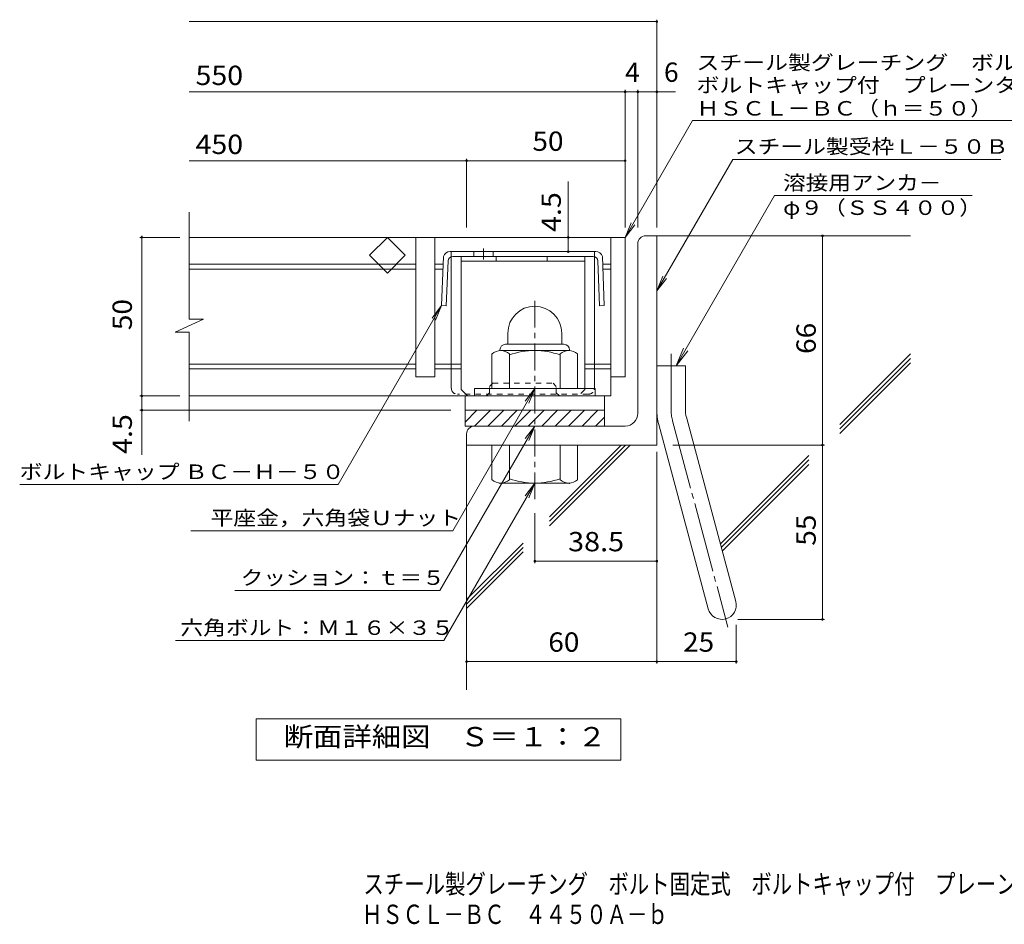
# Model space of a CAD drawing. Units: millimetres. Extents: x -1377 to 1943, y -1353 to 1373.
# Drawn here: x -1344 to 209, y -1353 to 74 of the extents above; entities that cross this region are included whole.
import ezdxf

# ---------------------------------------------------------------- set-up
doc = ezdxf.new("R2010")
doc.units = ezdxf.units.MM
doc.header["$LTSCALE"] = 10
for name, pattern in [('JWW_CENTER1', [6.773333, 4.233333, -0.846667, 0.846667, -0.846667]), ('JWW_CENTER2', [13.546667, 11.006667, -0.846667, 0.846667, -0.846667]), ('JWW_DASHED1', [1.693333, 0.846667, -0.846667])]:
    doc.linetypes.add(name, pattern=pattern)
for name, color, linetype in [('D-1', 7, 'Continuous'), ('D-2', 7, 'Continuous'), ('D-4', 7, 'Continuous'), ('D-5', 7, 'Continuous'), ('D-6', 7, 'Continuous'), ('D-8', 7, 'Continuous'), ('D-9', 7, 'Continuous'), ('F-Fﾚｲﾔ', 7, 'Continuous')]:
    doc.layers.add(name, color=color, linetype=linetype)
doc.styles.add('ＭＳ ゴシック', font='txt', dxfattribs={"height": 1})

msp = doc.modelspace()

# ---------------------------------------------------------------- linework, layer by layer
at = {"layer": 'D-1', "color": 2, "linetype": 'Continuous', "lineweight": 9}
for p, q in [((-356.4, -267.1), (-338.9, -267.1)), ((-338.9, -597.1), (-338.9, -267.1)), ((-368.9, -547.1), (-368.9, -279.6)), ((-573.9, -420.6), (-573.9, -438.1)), ((-488.9, -420.6), (-488.9, -438.1)), ((-586.4, -447.1), (-586.4, -448.1)), ((-477.6, -448.1), (-585.1, -448.1)), ((-577.4, -438.1), (-485.4, -438.1)), ((-476.4, -447.1), (-476.4, -448.1)), ((-598.9, -508.1), (-598.9, -453.3)), ((-571.4, -508.1), (-571.4, -453.3)), ((-491.4, -508.1), (-491.4, -453.3)), ((-463.9, -508.1), (-463.9, -453.3)), ((-338.9, -472.1), (-293.9, -472.1)), ((-293.9, -541.2), (-293.9, -472.1)), ((-436.4, -508.1), (-626.4, -508.1)), ((-626.4, -519.6), (-626.4, -508.1)), ((-436.4, -519.6), (-436.4, -508.1)), ((-641.4, -542.1), (-421.4, -542.1)), ((-641.4, -560.8), (-622.7, -542.1)), ((-641.4, -567.1), (-641.4, -542.1)), ((-626.5, -567.1), (-601.5, -542.1)), ((-605.3, -567.1), (-580.3, -542.1)), ((-584.1, -567.1), (-559.1, -542.1)), ((-562.8, -567.1), (-537.8, -542.1)), ((-541.6, -567.1), (-516.6, -542.1)), ((-520.4, -567.1), (-495.4, -542.1)), ((-499.2, -567.1), (-474.2, -542.1)), ((-478, -567.1), (-453, -542.1)), ((-456.8, -567.1), (-431.8, -542.1)), ((-421.4, -542.1), (-421.4, -567.1)), ((-435.6, -567.1), (-421.4, -552.9)), ((-292.3, -552.9), (-214.4, -843.8)), ((-388.9, -567.1), (-641.4, -567.1)), ((-335.8, -564.5), (-257.9, -855.5)), ((-638.9, -579.6), (-638.9, -597.1)), ((-338.9, -597.1), (-638.9, -597.1)), ((-598.9, -597.1), (-598.9, -651.9)), ((-571.4, -597.1), (-571.4, -651.9)), ((-491.4, -597.1), (-491.4, -651.9)), ((-463.9, -597.1), (-463.9, -651.9)), ((-586.4, -658.1), (-586.4, -657.1)), ((-477.6, -657.1), (-585.1, -657.1)), ((-476.4, -658.1), (-476.4, -657.1))]:
    msp.add_line(p, q, dxfattribs=at)
at = {"layer": 'D-1', "color": 2, "linetype": 'JWW_CENTER1', "lineweight": 9}
msp.add_line((-531.4, -682.7), (-531.4, -361.6), dxfattribs=at)
at = {"layer": 'D-1', "color": 2, "linetype": 'JWW_CENTER2', "lineweight": 9}
for p, q in [((-316.4, -541.2), (-316.4, -453.1)), ((-314.1, -558.7), (-226.8, -884.5))]:
    msp.add_line(p, q, dxfattribs=at)
at = {"layer": 'D-1', "color": 2, "linetype": 'Continuous', "lineweight": 9}
for centre, radius, start, end in [((-356.4, -279.6), 12.5, 90, 180), ((-531.4, -420.6), 42.5, 90, 180), ((-531.3, -420.6), 42.4, 0, 90), ((-585.1, -468.9), 20.8, 48.6201, 131.3816), ((-577.4, -447.1), 9, 90, 180), ((-531.4, -568.1), 120, 70.5288, 109.4712), ((-477.6, -468.9), 20.8, 48.6183, 131.3799), ((-485.4, -447.1), 9, 0, 90), ((-248.9, -541.2), 90, 180, 195), ((-248.9, -541.2), 45, 180, 195), ((-388.9, -547.1), 20, 270, 0), ((-626.4, -579.6), 12.5, 90, 180), ((-585.1, -636.3), 20.8, 228.6183, 311.3799), ((-531.4, -537.1), 120, 250.5288, 289.4712), ((-477.6, -636.3), 20.8, 228.6201, 311.3816), ((-236.1, -849.6), 22.5, 195.0001, 14.9999)]:
    msp.add_arc(centre, radius, start, end, dxfattribs=at)
at = {"layer": 'D-1', "color": 2, "linetype": 'JWW_CENTER2', "lineweight": 9}
msp.add_arc((-248.9, -541.2), 67.5, 180, 195, dxfattribs=at)
at = {"layer": 'D-2', "color": 3, "linetype": 'Continuous', "lineweight": 9}
for p, q in [((-1076.5, -398.5), (-1076.5, -229.6)), ((-388.9, -269.6), (-1076.5, -269.6)), ((-792.2, -297.9), (-763.9, -269.6)), ((-763.9, -269.6), (-735.6, -297.9)), ((-718.9, -269.6), (-718.9, -489.6)), ((-688.9, -269.6), (-688.9, -489.6)), ((-411.4, -519.6), (-411.4, -269.6)), ((-388.9, -269.6), (-388.9, -489.6)), ((-763.9, -326.2), (-792.2, -297.9)), ((-735.6, -297.9), (-763.9, -326.2)), ((-718.9, -312.1), (-1076.5, -312.1)), ((-718.9, -319.6), (-1076.5, -319.6)), ((-675.9, -312.1), (-688.9, -312.1)), ((-676.2, -319.6), (-688.9, -319.6)), ((-411.4, -312.1), (-424.4, -312.1)), ((-411.4, -319.6), (-424.1, -319.6)), ((-1098.7, -419.2), (-1054.1, -398.5)), ((-1054.1, -398.5), (-1076.5, -398.5)), ((-1098.7, -419.2), (-1076.5, -419.2)), ((-1076.5, -559.6), (-1076.5, -419.2)), ((-718.9, -469.6), (-1076.5, -469.6)), ((-718.9, -477.1), (-1076.5, -477.1)), ((-647.6, -469.6), (-688.9, -469.6)), ((-647.6, -477.1), (-688.9, -477.1)), ((-411.4, -469.6), (-452.6, -469.6)), ((-411.4, -477.1), (-452.6, -477.1)), ((-688.9, -489.6), (-718.9, -489.6)), ((-388.9, -489.6), (-411.4, -489.6)), ((-411.4, -519.6), (-1076.5, -519.6)), ((-641.4, -542.1), (-641.4, -519.6)), ((-421.4, -519.6), (-421.4, -542.1))]:
    msp.add_line(p, q, dxfattribs=at)
at = {"layer": 'D-4', "color": 7, "linetype": 'Continuous', "lineweight": 9}
for p, q in [((-1076.5, 70.7), (-338.9, 70.7)), ((-338.9, -254.2), (-338.9, 73.7)), ((-1076.5, -40), (-309.5, -40)), ((-388.9, -254.2), (-388.9, -37)), ((-368.9, -254.2), (-368.9, -37)), ((-1076.5, -148.7), (-388.9, -148.7)), ((-638.9, -254.2), (-638.9, -145.7)), ((-478.6, -292.1), (-478.6, -181.5)), ((-1091.3, -269.6), (-1154.3, -269.6)), ((-1151.3, -269.6), (-1151.3, -267.1)), ((-1151.3, -612.4), (-1151.3, -269.6)), ((-77.6, -872.1), (-77.6, -267.1)), ((-678.3, -377.1), (-841.4, -659.6)), ((-678.3, -377.1), (-693.5, -397)), ((-678.3, -377.1), (-687.9, -400.2)), ((-1091.3, -519.6), (-1154.3, -519.6)), ((-663.9, -542.1), (-1154.3, -542.1)), ((-313.9, -597.1), (-74.6, -597.1)), ((-338.9, -607.6), (-338.9, -941.7)), ((-1343.9, -659.6), (-841.4, -659.6)), ((-531.4, -704.7), (-531.4, -783.3)), ((-531.4, -780.3), (-338.9, -780.3)), ((-213.6, -880.5), (-213.6, -941.7)), ((-211.1, -872.1), (-74.6, -872.1)), ((-638.9, -938.7), (-213.6, -938.7))]:
    msp.add_line(p, q, dxfattribs=at)
at = {"layer": 'D-4', "color": 2, "linetype": 'Continuous', "lineweight": 9}
for p, q in [((-970.9, -1093.9), (-970.9, -1028.9)), ((-970.9, -1028.9), (-395.9, -1028.9)), ((-395.9, -1028.9), (-395.9, -1093.9)), ((-395.9, -1093.9), (-970.9, -1093.9))]:
    msp.add_line(p, q, dxfattribs=at)
at = {"layer": 'D-4', "color": 7, "linetype": 'Continuous', "lineweight": 9, "const_width": 2}
for points in [[(-337.9, 70.7, 0.414214), (-338.9, 71.7, 0.414214), (-339.9, 70.7, 0.414214), (-338.9, 69.7, 0.414214)], [(-387.9, -40, 0.414214), (-388.9, -39, 0.414214), (-389.9, -40, 0.414214), (-388.9, -41, 0.414214)], [(-367.9, -40, 0.414214), (-368.9, -39, 0.414214), (-369.9, -40, 0.414214), (-368.9, -41, 0.414214)], [(-337.9, -40, 0.414214), (-338.9, -39, 0.414214), (-339.9, -40, 0.414214), (-338.9, -41, 0.414214)], [(-637.9, -148.7, 0.414214), (-638.9, -147.7, 0.414214), (-639.9, -148.7, 0.414214), (-638.9, -149.7, 0.414214)], [(-387.9, -148.7, 0.414214), (-388.9, -147.7, 0.414214), (-389.9, -148.7, 0.414214), (-388.9, -149.7, 0.414214)], [(-1150.3, -269.6, 0.414214), (-1151.3, -268.6, 0.414214), (-1152.3, -269.6, 0.414214), (-1151.3, -270.6, 0.414214)], [(-477.6, -269.6, 0.414214), (-478.6, -268.6, 0.414214), (-479.6, -269.6, 0.414214), (-478.6, -270.6, 0.414214)], [(-76.6, -267.1, 0.414214), (-77.6, -266.1, 0.414214), (-78.6, -267.1, 0.414214), (-77.6, -268.1, 0.414214)], [(-477.6, -292.1, 0.414214), (-478.6, -291.1, 0.414214), (-479.6, -292.1, 0.414214), (-478.6, -293.1, 0.414214)], [(-1150.3, -519.6, 0.414214), (-1151.3, -518.6, 0.414214), (-1152.3, -519.6, 0.414214), (-1151.3, -520.6, 0.414214)], [(-1150.3, -542.1, 0.414214), (-1151.3, -541.1, 0.414214), (-1152.3, -542.1, 0.414214), (-1151.3, -543.1, 0.414214)], [(-76.6, -597.1, 0.414214), (-77.6, -596.1, 0.414214), (-78.6, -597.1, 0.414214), (-77.6, -598.1, 0.414214)], [(-530.4, -780.3, 0.414214), (-531.4, -779.3, 0.414214), (-532.4, -780.3, 0.414214), (-531.4, -781.3, 0.414214)], [(-337.9, -780.3, 0.414214), (-338.9, -779.3, 0.414214), (-339.9, -780.3, 0.414214), (-338.9, -781.3, 0.414214)], [(-76.6, -872.1, 0.414214), (-77.6, -871.1, 0.414214), (-78.6, -872.1, 0.414214), (-77.6, -873.1, 0.414214)], [(-637.9, -938.7, 0.414214), (-638.9, -937.7, 0.414214), (-639.9, -938.7, 0.414214), (-638.9, -939.7, 0.414214)], [(-337.9, -938.7, 0.414214), (-338.9, -937.7, 0.414214), (-339.9, -938.7, 0.414214), (-338.9, -939.7, 0.414214)], [(-212.6, -938.7, 0.414214), (-213.6, -937.7, 0.414214), (-214.6, -938.7, 0.414214), (-213.6, -939.7, 0.414214)]]:
    msp.add_lwpolyline(points, format="xyb", close=True, dxfattribs=at)
at = {"layer": 'D-5', "color": 7, "linetype": 'Continuous', "lineweight": 9}
for p, q in [((-388.9, -269.6), (-282.5, -85.3)), ((-282.5, -85.3), (471.6, -85.3)), ((-338.9, -354.1), (-219.2, -146.7)), ((-219.2, -146.7), (203.7, -146.7)), ((-153.4, -203.8), (-308.3, -472.1)), ((-153.4, -203.8), (158.6, -203.8)), ((-388.9, -269.6), (-379.3, -246.5)), ((-388.9, -269.6), (-373.7, -249.8)), ((-338.9, -354.1), (-329.3, -331)), ((-338.9, -354.1), (-323.7, -334.2)), ((-308.3, -472.1), (-296.8, -444.4)), ((-308.3, -472.1), (-290.1, -448.3)), ((-660.8, -732.3), (-531.4, -508.1)), ((-531.4, -508.1), (-546.6, -528)), ((-531.4, -508.1), (-540.9, -531.2)), ((-681.2, -826.5), (-531.4, -567.1)), ((-531.4, -567.1), (-546.6, -587)), ((-531.4, -567.1), (-540.9, -590.2)), ((-674.8, -905.5), (-531.4, -657.1)), ((-531.4, -657.1), (-546.6, -677)), ((-531.4, -657.1), (-540.9, -680.2)), ((-1073.9, -732.3), (-660.8, -732.3)), ((-1004.4, -826.5), (-681.2, -826.5)), ((-1098.2, -905.5), (-674.8, -905.5))]:
    msp.add_line(p, q, dxfattribs=at)
at = {"layer": 'D-6', "color": 6, "linetype": 'Continuous', "lineweight": 9}
for p, q in [((-338.9, -267.1), (61.1, -267.1)), ((-50.1, -564.5), (61.1, -453.3)), ((-50.1, -571.6), (61.1, -460.4)), ((-50.1, -578.7), (61.1, -467.5)), ((-638.9, -597.1), (-638.9, -983.3)), ((-508.3, -717.3), (-388.1, -597.1)), ((-508.3, -710.2), (-395.2, -597.1)), ((-508.3, -724.3), (-381.1, -597.1)), ((-238.7, -753.1), (-99.1, -613.6)), ((-237.2, -758.7), (-99.1, -620.6)), ((-235.7, -764.3), (-99.1, -627.7)), ((-638.9, -840.8), (-549.8, -751.7)), ((-638.9, -847.9), (-549.8, -758.8)), ((-638.9, -854.9), (-549.8, -765.8))]:
    msp.add_line(p, q, dxfattribs=at)
at = {"layer": 'D-8', "color": 4, "linetype": 'Continuous', "lineweight": 9}
for p, q in [((-647.6, -299.6), (-452.6, -299.6)), ((-647.6, -509.6), (-647.6, -299.6)), ((-647.6, -307.1), (-452.6, -307.1)), ((-592.1, -307.1), (-592.1, -299.6)), ((-512.1, -307.1), (-512.1, -299.6)), ((-452.6, -509.6), (-452.6, -299.6)), ((-647.6, -509.6), (-637.6, -519.6))]:
    msp.add_line(p, q, dxfattribs=at)
at = {"layer": 'D-8', "color": 4, "linetype": 'JWW_DASHED1', "lineweight": 9}
for p, q in [((-602.6, -504.6), (-597.6, -499.6)), ((-602.6, -514.6), (-602.6, -504.6)), ((-597.6, -499.6), (-502.6, -499.6)), ((-497.6, -504.6), (-502.6, -499.6)), ((-497.6, -514.6), (-497.6, -504.6)), ((-452.6, -509.6), (-462.6, -519.6)), ((-607.6, -519.6), (-637.6, -519.6)), ((-602.6, -514.6), (-607.6, -519.6)), ((-497.6, -514.6), (-492.6, -519.6)), ((-462.6, -519.6), (-492.6, -519.6))]:
    msp.add_line(p, q, dxfattribs=at)
at = {"layer": 'D-9', "color": 2, "linetype": 'Continuous', "lineweight": 9}
for p, q in [((-550.1, -292.1), (-664.9, -292.1)), ((-627.3, -292.1), (-627.3, -299.6)), ((-597.3, -292.1), (-597.3, -299.6)), ((-550.1, -292.1), (-435.3, -292.1)), ((-675.4, -299.6), (-678.5, -377.1)), ((-668.2, -306.8), (-671, -377.4)), ((-663.1, -507.1), (-663.1, -300)), ((-439.5, -299.6), (-660.7, -299.6)), ((-437.1, -507.1), (-437.1, -300)), ((-432, -306.8), (-429.2, -377.4)), ((-424.8, -299.6), (-421.7, -377.1)), ((-678.5, -377.1), (-671, -377.4)), ((-421.7, -377.1), (-429.2, -377.4))]:
    msp.add_line(p, q, dxfattribs=at)
at = {"layer": 'D-9', "color": 2, "linetype": 'JWW_DASHED1', "lineweight": 9}
for p, q in [((-663.1, -300), (-663.1, -292.1)), ((-437.1, -300), (-437.1, -292.1)), ((-447.1, -517.1), (-653.1, -517.1))]:
    msp.add_line(p, q, dxfattribs=at)
at = {"layer": 'D-9', "color": 2, "linetype": 'JWW_CENTER1', "lineweight": 9}
msp.add_line((-612.3, -287.2), (-612.3, -304.6), dxfattribs=at)
at = {"layer": 'D-9', "color": 2, "linetype": 'Continuous', "lineweight": 9}
for centre, radius, start, end in [((-665, -303.1), 11, 89.4438, 161.5628), ((-435.2, -303.1), 11, 18.4372, 90.5562), ((-660.7, -307.1), 7.5, 90, 177.7066), ((-439.5, -307.1), 7.5, 2.2934, 90), ((-653.1, -507.1), 10, 180, 198.1933), ((-447.1, -507.1), 10, 341.8067, 0)]:
    msp.add_arc(centre, radius, start, end, dxfattribs=at)
at = {"layer": 'D-9', "color": 2, "linetype": 'JWW_DASHED1', "lineweight": 9}
for centre, start, end in [((-653.1, -507.1), 198.1933, 270), ((-447.1, -507.1), 270, 341.8067)]:
    msp.add_arc(centre, 10, start, end, dxfattribs=at)

# ---------------------------------------------------------------- texts
at = {"layer": 'D-4', "color": 2, "linetype": 'Continuous', "lineweight": 9, "style": 'ＭＳ ゴシック'}
for s, width, p in [('550', 1.083333, (-1066.5, -29.3)), ('450', 1.083333, (-1066.5, -138.1)), ('50', 1.0625, (-535.1, -133.1)), ('38.5', 1.09375, (-478.9, -764.7)), ('60', 1.0625, (-510.1, -923.1)), ('25', 1.0625, (-297.5, -923.1)), ('断面詳細図\u3000Ｓ＝１：２', 1.113636, (-927.4, -1072.3))]:
    msp.add_text(s, height=30.48, dxfattribs=dict(at, width=width)).set_placement(p)
for s, p in [('4', (-388.9, -24.3)), ('6', (-327.6, -24.3))]:
    msp.add_text(s, height=30.5, dxfattribs=at).set_placement(p)
at = {"layer": 'D-4', "color": 2, "linetype": 'Continuous', "lineweight": 211, "style": 'ＭＳ ゴシック', "width": 1.083333}
msp.add_text('4.5', height=30.48, rotation=90, dxfattribs=at).set_placement((-490.3, -260.9))
at = {"layer": 'D-4', "color": 2, "linetype": 'Continuous', "lineweight": 9, "style": 'ＭＳ ゴシック'}
for s, width, p in [('50', 1.0625, (-1166.9, -415.9)), ('66', 1.0625, (-88.2, -453.4)), ('4.5', 1.083333, (-1166.9, -611)), ('55', 1.0625, (-88.2, -755.9))]:
    msp.add_text(s, height=30.48, rotation=90, dxfattribs=dict(at, width=width)).set_placement(p)
at = {"layer": 'D-4', "color": 7, "linetype": 'Continuous', "lineweight": 9, "style": 'ＭＳ ゴシック', "width": 1.155172}
msp.add_text('ボルトキャップ ＢＣ－Ｈ－５０', height=22.86, rotation=359.9999, dxfattribs=at).set_placement((-1343.9, -650.7))
at = {"layer": 'D-5', "color": 7, "linetype": 'Continuous', "lineweight": 9, "style": 'ＭＳ ゴシック'}
for s, rotation, width, p in [('スチール製グレーチング\u3000ボルト固定式', 0.0002, 1.157407, (-276.4, -5.3)), ('ボルトキャップ付\u3000プレーンタイプ\u3000集水桝用', 0.0001, 1.15873, (-276.4, -40.9)), ('ＨＳＣＬ－ＢＣ（ｈ＝５０）', 0.0001, 1.153846, (-276.4, -77.5))]:
    msp.add_text(s, height=22.86, rotation=rotation, dxfattribs=dict(at, width=width)).set_placement(p)
for s, width, p in [('スチール製受枠Ｌ－５０Ｂ', 1.152778, (-216, -137.7)), ('溶接用アンカ－', 1.142857, (-139.7, -194.9)), ('φ９（ＳＳ４００）', 1.148148, (-139.7, -234.2)), ('平座金，六角袋Ｕナット', 1.151515, (-1042.7, -723.4)), ('クッション：ｔ＝５', 1.148148, (-995.4, -817.7)), ('六角ボルト：Ｍ１６×３５', 1.152778, (-1090.4, -896.6))]:
    msp.add_text(s, height=22.86, dxfattribs=dict(at, width=width)).set_placement(p)
at = {"layer": 'F-Fﾚｲﾔ', "color": 2, "linetype": 'Continuous', "lineweight": 9, "style": 'ＭＳ ゴシック'}
for s, width, p in [('スチール製グレーチング\u3000ボルト固定式\u3000ボルトキャップ付\u3000プレーンタイプ\u3000集水桝用', 0.774375, (-801.7, -1304.7)), ('ＨＳＣＬ－ＢＣ\u3000４４５０Ａ－ｂ', 0.773333, (-804, -1352.5))]:
    msp.add_text(s, height=30.48, dxfattribs=dict(at, width=width)).set_placement(p)

doc.saveas('drawing.dxf')
